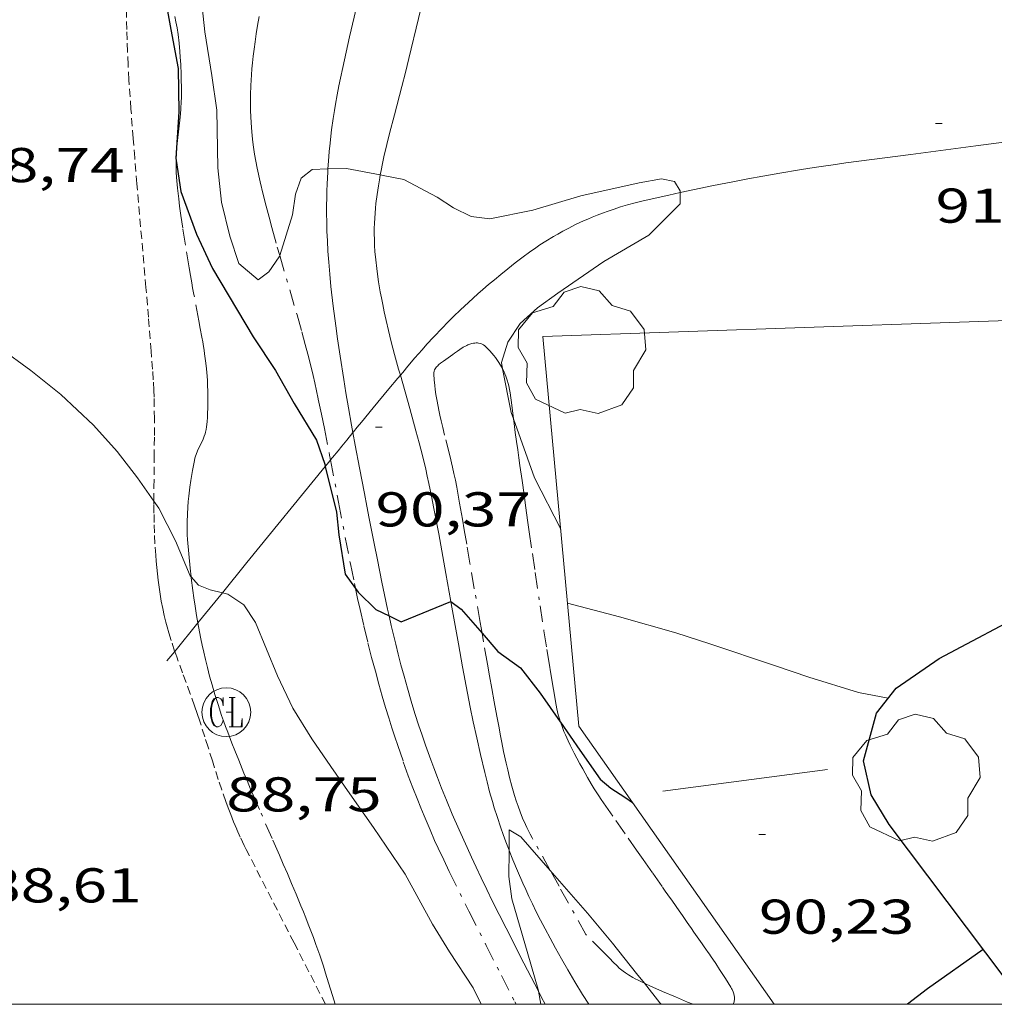
# Model space of a CAD drawing. Units: inches. Extents: x 453999 to 455004, y 4600499 to 4601002.
# Drawn here: x 454040 to 454070, y 4600500 to 4600530 of the extents above; entities that cross this region are included whole.
import ezdxf
from ezdxf.enums import TextEntityAlignment as Align

# ---------------------------------------------------------------- set-up
doc = ezdxf.new("R2010")
doc.units = ezdxf.units.IN
doc.header["$MEASUREMENT"] = 0
doc.linetypes.add('TRAZO_Y_PUNTO', pattern=[1, 0.5, -0.25, 0, -0.25])
doc.linetypes.add('TRAZOS2', pattern=[0.375, 0.25, -0.125])
for name, color, linetype, lineweight in [('ARBRE', 7, 'Continuous', 0), ('BARDISSA i BROLLA', 7, 'Continuous', 0), ('CAMI i PISTA FORESTAL', 7, 'Continuous', 0), ('CORBA DE NIVELL', 7, 'Continuous', 0), ('CORBA MESTRA', 7, 'Continuous', 0), ('COTA ALTIMETRICA', 7, 'Continuous', 0), ('DESGUAS I CUNETA DE OBRA', 7, 'Continuous', 0), ('MARC FULL', 7, 'Continuous', 0), ('MUR', 7, 'Continuous', 0), ('MUR CONTENCIO', 7, 'Continuous', 0), ('RAMBLA INUNDABLE', 7, 'Continuous', 0), ('REGISTRE CLAVEGUERAM', 7, 'Continuous', 0), ('REIXA DE DESGUAS', 7, 'Continuous', 0)]:
    doc.layers.add(name, color=color, linetype=linetype, lineweight=lineweight)
doc.styles.add('Style-Arial', font='ARIAL.TTF')

# ---------------------------------------------------------------- blocks, each defined once
blk = doc.blocks.new('ARBRE')
at = {"color": 0, "linetype": 'ByBlock', "lineweight": -2, "flags": 128}
blk.add_lwpolyline([(-0.507, -1.872), (-1.415, -1.448), (-1.697, -0.94), (-1.675, -0.342), (-1.951, 0.138), (-1.943, 0.686), (-1.511, 1.208), (-0.871, 1.406), (-0.543, 1.846), (-0.027, 2.012), (0.541, 1.882), (0.933, 1.428), (1.495, 1.262), (1.921, 0.694), (1.969, 0.068), (1.593, -0.562), (1.593, -1.098), (1.229, -1.618), (0.505, -1.886), (-0.049, -1.762), (-0.507, -1.872)], dxfattribs=at)
blk = doc.blocks.new('COTA')
at = {"color": 0, "linetype": 'ByBlock', "lineweight": -2}
blk.add_line((0, 0), (0.2, 0), dxfattribs=at)
blk = doc.blocks.new('RCLAVC')
at = {"color": 0, "linetype": 'ByBlock', "lineweight": -2, "flags": 128}
for points in [[(-0.158, 0.43), (-0.122, 0.26), (-0.122, 0.6), (-0.158, 0.43), (-0.228, 0.544), (-0.332, 0.6), (-0.402, 0.6), (-0.508, 0.544), (-0.578, 0.43), (-0.612, 0.316), (-0.648, 0.146), (-0.648, -0.146), (-0.612, -0.316), (-0.578, -0.43), (-0.508, -0.544), (-0.402, -0.6), (-0.332, -0.6), (-0.228, -0.544), (-0.158, -0.43), (-0.122, -0.316)], [(-0.402, 0.6), (-0.472, 0.544), (-0.542, 0.43), (-0.578, 0.316), (-0.612, 0.146), (-0.612, -0.146), (-0.578, -0.316), (-0.542, -0.43), (-0.472, -0.544), (-0.402, -0.6)], [(0.122, 0.6), (0.368, 0.6)], [(0.226, 0.6), (0.226, -0.6)], [(0.262, 0.6), (0.262, -0.6)], [(0.122, -0.6), (0.648, -0.6), (0.648, -0.26), (0.612, -0.6)]]:
    blk.add_lwpolyline(points, dxfattribs=at)
at = {"color": 0, "linetype": 'ByBlock', "lineweight": -2}
blk.add_circle((-0.001, -0.001), 1, dxfattribs=at)

msp = doc.modelspace()

# ---------------------------------------------------------------- linework, layer by layer
at = {"layer": 'BARDISSA i BROLLA', "color": 3, "linetype": 'TRAZO_Y_PUNTO', "lineweight": 0}
for points in [[(454045.013, 4600525.917, 90.112), (454045.015, 4600525.976, 90.118), (454045.021, 4600526.098, 90.13), (454045.038, 4600526.329, 90.152), (454045.058, 4600526.531, 90.171), (454045.097, 4600526.884, 90.202), (454045.126, 4600527.149, 90.223), (454045.146, 4600527.348, 90.236), (454045.158, 4600527.498, 90.245), (454045.17, 4600527.721, 90.256), (454045.174, 4600527.833, 90.261), (454045.175, 4600527.945, 90.264), (454045.174, 4600528.174, 90.269), (454045.171, 4600528.374, 90.271), (454045.167, 4600528.55, 90.272), (454045.155, 4600528.857, 90.272), (454045.141, 4600529.087, 90.271), (454045.129, 4600529.26, 90.269), (454045.104, 4600529.519, 90.266), (454045.073, 4600529.778, 90.264), (454045.041, 4600529.99, 90.262), (454045.007, 4600530.175, 90.261), (454044.973, 4600530.335, 90.259)], [(454047.566, 4600530.332, 91.728), (454047.516, 4600530.059, 91.703), (454047.472, 4600529.802, 91.682), (454047.435, 4600529.559, 91.664), (454047.404, 4600529.33, 91.648), (454047.378, 4600529.115, 91.635), (454047.357, 4600528.913, 91.622), (454047.339, 4600528.723, 91.612), (454047.325, 4600528.545, 91.602), (454047.314, 4600528.378, 91.592), (454047.306, 4600528.221, 91.584), (454047.296, 4600527.927, 91.568), (454047.294, 4600527.67, 91.554), (454047.297, 4600527.445, 91.541), (454047.304, 4600527.249, 91.529), (454047.312, 4600527.078, 91.518), (454047.322, 4600526.928, 91.509), (454047.346, 4600526.667, 91.49), (454047.368, 4600526.472, 91.475), (454047.387, 4600526.327, 91.464), (454047.421, 4600526.11, 91.445), (454047.461, 4600525.894, 91.424), (454047.505, 4600525.679, 91.402), (454047.595, 4600525.262, 91.358), (454047.687, 4600524.873, 91.316), (454047.777, 4600524.51, 91.274), (454047.866, 4600524.17, 91.235), (454047.952, 4600523.851, 91.197), (454048.119, 4600523.256, 91.125), (454048.195, 4600522.997, 91.093)], [(454045.093, 4600524.735, 90.002), (454045.055, 4600525.066, 90.034), (454045.024, 4600525.398, 90.064), (454045.014, 4600525.556, 90.078), (454045.01, 4600525.705, 90.092), (454045.011, 4600525.845, 90.105), (454045.013, 4600525.917, 90.112)], [(454045.474, 4600513.126, 89.092), (454045.444, 4600513.391, 89.108), (454045.401, 4600513.83, 89.134), (454045.365, 4600514.269, 89.16), (454045.356, 4600514.42, 89.169), (454045.35, 4600514.562, 89.177), (454045.348, 4600514.696, 89.185), (454045.349, 4600514.821, 89.193), (454045.357, 4600515.057, 89.207), (454045.369, 4600515.264, 89.219), (454045.384, 4600515.444, 89.229), (454045.401, 4600515.603, 89.239), (454045.435, 4600515.879, 89.255), (454045.466, 4600516.086, 89.267), (454045.518, 4600516.395, 89.286), (454045.576, 4600516.702, 89.304), (454045.591, 4600516.769, 89.308), (454045.61, 4600516.831, 89.312), (454045.629, 4600516.888, 89.315), (454045.671, 4600516.994, 89.322), (454045.839, 4600517.359, 89.345), (454045.876, 4600517.45, 89.351), (454045.901, 4600517.52, 89.355), (454045.916, 4600517.573, 89.358), (454045.935, 4600517.653, 89.363), (454045.947, 4600517.734, 89.368), (454045.961, 4600517.887, 89.379), (454045.971, 4600518.031, 89.394), (454045.979, 4600518.167, 89.41), (454045.984, 4600518.293, 89.427), (454045.987, 4600518.412, 89.445), (454045.989, 4600518.636, 89.482), (454045.986, 4600518.831, 89.517), (454045.98, 4600519.002, 89.548), (454045.973, 4600519.152, 89.576), (454045.953, 4600519.414, 89.623), (454045.934, 4600519.61, 89.655), (454045.917, 4600519.757, 89.678), (454045.887, 4600519.977, 89.706), (454045.871, 4600520.087, 89.718), (454045.853, 4600520.197, 89.728), (454045.827, 4600520.348, 89.739), (454045.802, 4600520.49, 89.746), (454045.754, 4600520.755, 89.754), (454045.711, 4600520.987, 89.758), (454045.557, 4600521.8, 89.758), (454045.519, 4600522.003, 89.761), (454045.491, 4600522.156, 89.765), (454045.451, 4600522.384, 89.775), (454045.412, 4600522.613, 89.792), (454045.298, 4600523.308, 89.857), (454045.217, 4600523.83, 89.91), (454045.16, 4600524.221, 89.95), (454045.12, 4600524.515, 89.98), (454045.093, 4600524.735, 90.002)], [(454048.195, 4600522.997, 91.093), (454048.725, 4600521.176, 90.871), (454048.872, 4600520.655, 90.809), (454048.978, 4600520.264, 90.765), (454049.055, 4600519.97, 90.732), (454049.166, 4600519.528, 90.685), (454049.219, 4600519.306, 90.662), (454049.27, 4600519.084, 90.64), (454049.379, 4600518.588, 90.592), (454049.477, 4600518.123, 90.546), (454049.566, 4600517.685, 90.504), (454049.727, 4600516.863, 90.426), (454049.755, 4600516.716, 90.412)], [(454054.406, 4600511.395, 89.975), (454054.349, 4600511.724, 90.019), (454054.17, 4600512.764, 90.162), (454054.036, 4600513.544, 90.267), (454053.936, 4600514.129, 90.341), (454053.86, 4600514.568, 90.393), (454053.803, 4600514.897, 90.429), (454053.717, 4600515.391, 90.478), (454053.629, 4600515.885, 90.52), (454053.588, 4600516.101, 90.536), (454053.545, 4600516.304, 90.552), (454053.502, 4600516.494, 90.565), (454053.416, 4600516.851, 90.59), (454053.258, 4600517.475, 90.629), (454053.2, 4600517.709, 90.642), (454053.151, 4600517.914, 90.652), (454053.111, 4600518.093, 90.661), (454053.077, 4600518.25, 90.668), (454053.024, 4600518.524, 90.678), (454052.99, 4600518.73, 90.684), (454052.968, 4600518.884, 90.688), (454052.954, 4600519, 90.691), (454052.936, 4600519.173, 90.694), (454052.924, 4600519.347, 90.696), (454052.924, 4600519.372, 90.696), (454052.925, 4600519.396, 90.696), (454052.934, 4600519.44, 90.697), (454052.949, 4600519.48, 90.697), (454052.967, 4600519.515, 90.697), (454052.988, 4600519.547, 90.698), (454053.011, 4600519.576, 90.698), (454053.035, 4600519.602, 90.698), (454053.085, 4600519.649, 90.698), (454053.133, 4600519.689, 90.698), (454053.226, 4600519.755, 90.698), (454053.371, 4600519.852, 90.697), (454053.441, 4600519.901, 90.697), (454053.507, 4600519.951, 90.696), (454053.56, 4600519.993, 90.695), (454053.653, 4600520.062, 90.693), (454053.724, 4600520.11, 90.691), (454053.832, 4600520.176, 90.689), (454053.942, 4600520.236, 90.688), (454053.973, 4600520.251, 90.688), (454054.035, 4600520.275, 90.688), (454054.092, 4600520.292, 90.688), (454054.144, 4600520.303, 90.688), (454054.19, 4600520.308, 90.688), (454054.231, 4600520.31, 90.688), (454054.266, 4600520.309, 90.688), (454054.297, 4600520.306, 90.688), (454054.349, 4600520.296, 90.688), (454054.387, 4600520.283, 90.688), (454054.415, 4600520.271, 90.688), (454054.454, 4600520.249, 90.688), (454054.491, 4600520.22, 90.688), (454054.574, 4600520.143, 90.688), (454054.647, 4600520.068, 90.688), (454054.712, 4600519.997, 90.688), (454054.769, 4600519.929, 90.688), (454054.82, 4600519.863, 90.688), (454054.866, 4600519.801, 90.688), (454054.906, 4600519.742, 90.688), (454054.976, 4600519.63, 90.688), (454055.031, 4600519.529, 90.688), (454055.04, 4600519.51, 90.688)], [(454055.04, 4600519.51, 90.688), (454055.075, 4600519.439, 90.688), (454055.11, 4600519.359, 90.688), (454055.138, 4600519.288, 90.688), (454055.181, 4600519.163, 90.688), (454055.209, 4600519.067, 90.688), (454055.227, 4600518.994, 90.688), (454055.251, 4600518.884, 90.688), (454055.269, 4600518.773, 90.688), (454055.32, 4600518.399, 90.688), (454055.373, 4600517.982, 90.688)], [(454055.373, 4600517.982, 90.688), (454055.391, 4600517.839, 90.688)], [(454055.391, 4600517.839, 90.688), (454055.428, 4600517.559, 90.688), (454055.466, 4600517.279, 90.688), (454055.502, 4600517.026, 90.687), (454055.537, 4600516.78, 90.683), (454055.571, 4600516.542, 90.677), (454055.636, 4600516.082, 90.66), (454055.697, 4600515.65, 90.638), (454055.754, 4600515.245, 90.612), (454055.807, 4600514.865, 90.585), (454055.858, 4600514.509, 90.556), (454055.953, 4600513.843, 90.497), (454056.037, 4600513.259, 90.441), (454056.188, 4600512.239, 90.338), (454056.305, 4600511.474, 90.263), (454056.395, 4600510.901, 90.21), (454056.464, 4600510.472, 90.174), (454056.517, 4600510.15, 90.148), (454056.598, 4600509.667, 90.115), (454056.681, 4600509.184, 90.088), (454056.702, 4600509.077, 90.084), (454056.724, 4600508.978, 90.082), (454056.748, 4600508.885, 90.081), (454056.773, 4600508.799, 90.081), (454056.816, 4600508.664, 90.083)], [(454049.755, 4600516.716, 90.412), (454050, 4600515.42, 90.291)], [(454050, 4600515.42, 90.291), (454050.205, 4600514.337, 90.192), (454050.364, 4600513.526, 90.118), (454050.489, 4600512.918, 90.064), (454050.521, 4600512.771, 90.051)], [(454045.681, 4600511.712, 89.007), (454045.641, 4600511.939, 89.021), (454045.594, 4600512.23, 89.038), (454045.557, 4600512.485, 89.053), (454045.526, 4600512.708, 89.067), (454045.477, 4600513.098, 89.09), (454045.474, 4600513.126, 89.092)], [(454050.521, 4600512.771, 90.051), (454050.586, 4600512.464, 90.024), (454050.661, 4600512.123, 89.993), (454050.778, 4600511.613, 89.949), (454050.902, 4600511.105, 89.904), (454051.017, 4600510.653, 89.864), (454051.13, 4600510.23, 89.827), (454051.238, 4600509.835, 89.791), (454051.344, 4600509.465, 89.758), (454051.446, 4600509.119, 89.727), (454051.545, 4600508.795, 89.698), (454051.64, 4600508.492, 89.672), (454051.731, 4600508.21, 89.647), (454051.819, 4600507.945, 89.624), (454051.989, 4600507.451, 89.581), (454052.143, 4600507.02, 89.545), (454052.284, 4600506.645, 89.514), (454052.41, 4600506.319, 89.488), (454052.524, 4600506.034, 89.467), (454052.626, 4600505.786, 89.448), (454052.809, 4600505.354, 89.417), (454052.951, 4600505.032, 89.395), (454053.06, 4600504.791, 89.379), (454053.229, 4600504.432, 89.357), (454053.402, 4600504.075, 89.336), (454054.005, 4600502.863, 89.271), (454054.535, 4600501.806, 89.216), (454055.001, 4600500.883, 89.17), (454055.411, 4600500.076, 89.131), (454055.45, 4600500, 89.127)], [(454049.893, 4600500, 88.543), (454049.814, 4600500.268, 88.581), (454049.696, 4600500.662, 88.636), (454049.604, 4600500.956, 88.676), (454049.533, 4600501.176, 88.706), (454049.423, 4600501.505, 88.749), (454049.307, 4600501.833, 88.792), (454049.227, 4600502.049, 88.818), (454049.148, 4600502.258, 88.839), (454049.07, 4600502.46, 88.857), (454048.994, 4600502.656, 88.87), (454048.919, 4600502.844, 88.881), (454048.845, 4600503.027, 88.889), (454048.699, 4600503.38, 88.9), (454048.56, 4600503.71, 88.903), (454048.428, 4600504.019, 88.901), (454048.303, 4600504.308, 88.897), (454048.185, 4600504.58, 88.889), (454047.962, 4600505.088, 88.871), (454047.572, 4600505.98, 88.833), (454047.427, 4600506.315, 88.82), (454047.3, 4600506.61, 88.809), (454047.191, 4600506.868, 88.801), (454047.096, 4600507.095, 88.796), (454046.933, 4600507.493, 88.792), (454046.813, 4600507.794, 88.793), (454046.725, 4600508.02, 88.796), (454046.595, 4600508.361, 88.806), (454046.532, 4600508.532, 88.814), (454046.469, 4600508.704, 88.824), (454046.409, 4600508.874, 88.834), (454046.298, 4600509.203, 88.855), (454046.201, 4600509.514, 88.874), (454046.115, 4600509.807, 88.892), (454046.039, 4600510.082, 88.909), (454045.972, 4600510.34, 88.924), (454045.913, 4600510.584, 88.939), (454045.86, 4600510.812, 88.953), (454045.814, 4600511.027, 88.966), (454045.772, 4600511.228, 88.978), (454045.699, 4600511.607, 89.001), (454045.681, 4600511.712, 89.007)], [(454056.503, 4600504.112, 89.412), (454055.946, 4600505.114, 89.544), (454055.889, 4600505.22, 89.557), (454055.835, 4600505.324, 89.569), (454055.785, 4600505.426, 89.578), (454055.739, 4600505.526, 89.587), (454055.654, 4600505.721, 89.601), (454055.579, 4600505.907, 89.611), (454055.514, 4600506.083, 89.618), (454055.457, 4600506.25, 89.623), (454055.406, 4600506.408, 89.627), (454055.361, 4600506.558, 89.629), (454055.321, 4600506.698, 89.631), (454055.251, 4600506.964, 89.633), (454055.194, 4600507.198, 89.635), (454055.147, 4600507.404, 89.636), (454055.07, 4600507.766, 89.641), (454055.017, 4600508.038, 89.646), (454054.978, 4600508.242, 89.653), (454054.921, 4600508.546, 89.667), (454054.864, 4600508.849, 89.688), (454054.782, 4600509.289, 89.727), (454054.706, 4600509.701, 89.768), (454054.636, 4600510.087, 89.811), (454054.572, 4600510.45, 89.854), (454054.452, 4600511.129, 89.94), (454054.406, 4600511.395, 89.975)], [(454056.816, 4600508.664, 90.083), (454056.824, 4600508.639, 90.083), (454056.875, 4600508.5, 90.086), (454056.922, 4600508.38, 90.089), (454056.966, 4600508.275, 90.092), (454057.048, 4600508.093, 90.094), (454057.113, 4600507.959, 90.094), (454057.163, 4600507.858, 90.092), (454057.24, 4600507.709, 90.085), (454057.319, 4600507.561, 90.072), (454057.415, 4600507.384, 90.051), (454057.499, 4600507.23, 90.03), (454057.648, 4600506.963, 89.991), (454057.763, 4600506.766, 89.959), (454057.852, 4600506.619, 89.936), (454057.99, 4600506.402, 89.902), (454058.061, 4600506.294, 89.887), (454058.134, 4600506.188, 89.872), (454058.512, 4600505.647, 89.802), (454058.891, 4600505.106, 89.736), (454059.155, 4600504.729, 89.696), (454059.352, 4600504.447, 89.669), (454059.649, 4600504.023, 89.634), (454059.946, 4600503.599, 89.6), (454060.035, 4600503.471, 89.593), (454060.114, 4600503.36, 89.59), (454060.251, 4600503.164, 89.59), (454060.456, 4600502.87, 89.593), (454060.559, 4600502.724, 89.591), (454060.662, 4600502.577, 89.584), (454060.71, 4600502.508, 89.577), (454060.755, 4600502.444, 89.568), (454060.839, 4600502.324, 89.544), (454060.913, 4600502.219, 89.518), (454061.168, 4600501.854, 89.415), (454061.232, 4600501.763, 89.393), (454061.28, 4600501.695, 89.378), (454061.352, 4600501.592, 89.361), (454061.388, 4600501.541, 89.356), (454061.424, 4600501.489, 89.352), (454061.585, 4600501.252, 89.341), (454061.703, 4600501.071, 89.334), (454061.879, 4600500.797, 89.326), (454062.052, 4600500.522, 89.32), (454062.072, 4600500.488, 89.319), (454062.09, 4600500.454, 89.319), (454062.119, 4600500.387, 89.318), (454062.139, 4600500.324, 89.317), (454062.151, 4600500.268, 89.317), (454062.158, 4600500.218, 89.316), (454062.16, 4600500.175, 89.316), (454062.158, 4600500.137, 89.315), (454062.155, 4600500.105, 89.315), (454062.149, 4600500.077, 89.315), (454062.134, 4600500.029, 89.314), (454062.121, 4600500, 89.314)], [(454057.598, 4600502.141, 89.152), (454056.772, 4600503.628, 89.348), (454056.503, 4600504.112, 89.412)], [(454059.393, 4600500.646, 89.306), (454059.305, 4600500.688, 89.307), (454059.202, 4600500.738, 89.309), (454059.114, 4600500.784, 89.311), (454059.038, 4600500.825, 89.312), (454058.908, 4600500.903, 89.313), (454058.813, 4600500.965, 89.314), (454058.745, 4600501.014, 89.313), (454058.695, 4600501.053, 89.311), (454058.623, 4600501.114, 89.308), (454058.555, 4600501.179, 89.304), (454058.435, 4600501.299, 89.292), (454058.331, 4600501.404, 89.279), (454058.148, 4600501.589, 89.25), (454057.598, 4600502.141, 89.152)], [(454059.95, 4600500.397, 89.304), (454059.556, 4600500.572, 89.304), (454059.422, 4600500.633, 89.305), (454059.393, 4600500.646, 89.306)], [(454060.886, 4600500, 89.299), (454060.72, 4600500.068, 89.301), (454060.532, 4600500.146, 89.303), (454060.345, 4600500.226, 89.304), (454059.95, 4600500.397, 89.304)]]:
    msp.add_polyline3d(points, dxfattribs=at)
at = {"layer": 'CAMI i PISTA FORESTAL', "color": 7, "linetype": 'Continuous', "lineweight": 0}
for points in [[(454050.338, 4600529.709, 91.346), (454050.476, 4600530.319, 91.399), (454050.724, 4600531.385, 91.491), (454050.914, 4600532.183, 91.56), (454051.203, 4600533.379, 91.664), (454051.495, 4600534.574, 91.768), (454051.601, 4600534.998, 91.806), (454051.703, 4600535.396, 91.841), (454051.901, 4600536.139, 91.909), (454052.105, 4600536.878, 91.979)], [(454051.282, 4600525.473, 91.025), (454051.307, 4600525.607, 91.035), (454051.351, 4600525.823, 91.051), (454051.394, 4600526.026, 91.065), (454051.482, 4600526.406, 91.093), (454051.564, 4600526.738, 91.117), (454051.714, 4600527.318, 91.159), (454051.945, 4600528.186, 91.225), (454052.057, 4600528.618, 91.26), (454052.163, 4600529.048, 91.296), (454052.456, 4600530.277, 91.406), (454052.713, 4600531.35, 91.507), (454053.163, 4600533.226, 91.69), (454053.84, 4600536.037, 91.966), (454053.927, 4600536.397, 92)], [(454049.673, 4600525.654, 90.995), (454049.689, 4600525.897, 91.016), (454049.713, 4600526.188, 91.041), (454049.738, 4600526.443, 91.063), (454049.762, 4600526.665, 91.082), (454049.786, 4600526.859, 91.099), (454049.833, 4600527.198, 91.129), (454049.872, 4600527.452, 91.15), (454049.904, 4600527.641, 91.167), (454049.955, 4600527.925, 91.191), (454050.012, 4600528.208, 91.216), (454050.183, 4600529.009, 91.285), (454050.338, 4600529.709, 91.346)], [(454050.442, 4600517.557, 90.233), (454050.401, 4600517.781, 90.255), (454050.307, 4600518.313, 90.309), (454050.228, 4600518.778, 90.357), (454050.162, 4600519.186, 90.399), (454050.051, 4600519.9, 90.473), (454049.972, 4600520.435, 90.527), (454049.917, 4600520.837, 90.567), (454049.839, 4600521.44, 90.625), (454049.768, 4600522.044, 90.68), (454049.729, 4600522.426, 90.714), (454049.698, 4600522.786, 90.745), (454049.674, 4600523.125, 90.775), (454049.657, 4600523.443, 90.803), (454049.645, 4600523.741, 90.829), (454049.638, 4600524.021, 90.853), (454049.634, 4600524.285, 90.876), (454049.634, 4600524.531, 90.898), (454049.637, 4600524.763, 90.918), (454049.642, 4600524.98, 90.937), (454049.648, 4600525.183, 90.954), (454049.667, 4600525.564, 90.987), (454049.673, 4600525.654, 90.995)], [(454051.846, 4600519.502, 90.441), (454051.723, 4600519.953, 90.493), (454051.62, 4600520.348, 90.538), (454051.534, 4600520.694, 90.578), (454051.463, 4600520.997, 90.612), (454051.404, 4600521.262, 90.641), (454051.356, 4600521.494, 90.666), (454051.316, 4600521.697, 90.688), (454051.283, 4600521.875, 90.707), (454051.231, 4600522.186, 90.739), (454051.197, 4600522.42, 90.763), (454051.173, 4600522.595, 90.781), (454051.143, 4600522.859, 90.807), (454051.119, 4600523.122, 90.832), (454051.107, 4600523.306, 90.849), (454051.1, 4600523.484, 90.865), (454051.097, 4600523.657, 90.881), (454051.099, 4600523.825, 90.895), (454051.104, 4600523.988, 90.909), (454051.112, 4600524.146, 90.922), (454051.122, 4600524.299, 90.935), (454051.135, 4600524.447, 90.947), (454051.149, 4600524.591, 90.958), (454051.184, 4600524.87, 90.98), (454051.222, 4600525.132, 91), (454051.264, 4600525.377, 91.018), (454051.282, 4600525.473, 91.025)], [(454051.898, 4600519.318, 90.42), (454051.846, 4600519.502, 90.441)], [(454053.453, 4600512.366, 89.687), (454053.3, 4600513.232, 89.771), (454053.176, 4600513.925, 89.839), (454053.08, 4600514.444, 89.891), (454052.931, 4600515.221, 89.969), (454052.854, 4600515.608, 90.008), (454052.774, 4600515.995, 90.048), (454052.726, 4600516.218, 90.071), (454052.677, 4600516.434, 90.094), (454052.576, 4600516.852, 90.139), (454052.475, 4600517.243, 90.182), (454052.377, 4600517.61, 90.223), (454052.185, 4600518.298, 90.302), (454051.898, 4600519.318, 90.42)], [(454051.556, 4600511.925, 89.816), (454051.508, 4600512.138, 89.827), (454051.412, 4600512.579, 89.851), (454051.331, 4600512.966, 89.872), (454051.193, 4600513.645, 89.911), (454051.092, 4600514.154, 89.943), (454050.943, 4600514.919, 89.995), (454050.869, 4600515.302, 90.024), (454050.794, 4600515.685, 90.056), (454050.641, 4600516.479, 90.127), (454050.511, 4600517.173, 90.194), (454050.442, 4600517.557, 90.233)], [(454055.238, 4600504.723, 89.009), (454055.235, 4600504.73, 89.009), (454055.137, 4600504.988, 89.03), (454055.054, 4600505.215, 89.048), (454054.984, 4600505.415, 89.064), (454054.867, 4600505.765, 89.094), (454054.784, 4600506.03, 89.116), (454054.724, 4600506.229, 89.133), (454054.639, 4600506.53, 89.158), (454054.56, 4600506.832, 89.184), (454054.49, 4600507.116, 89.208), (454054.359, 4600507.667, 89.256), (454054.243, 4600508.186, 89.302), (454054.139, 4600508.673, 89.345), (454054.046, 4600509.13, 89.386), (454053.961, 4600509.559, 89.425), (454053.809, 4600510.365, 89.499), (454053.681, 4600511.07, 89.564), (454053.463, 4600512.306, 89.681), (454053.453, 4600512.366, 89.687)], [(454056.138, 4600500.4, 88.907), (454055.689, 4600501.268, 88.968), (454055.144, 4600502.334, 89.048), (454054.931, 4600502.757, 89.081), (454054.733, 4600503.155, 89.114), (454054.55, 4600503.529, 89.146), (454054.381, 4600503.88, 89.177), (454054.225, 4600504.21, 89.206), (454054.08, 4600504.52, 89.235), (454053.947, 4600504.812, 89.261), (454053.702, 4600505.361, 89.312), (454053.493, 4600505.844, 89.357), (454053.316, 4600506.269, 89.396), (454053.165, 4600506.642, 89.431), (454053.036, 4600506.97, 89.46), (454052.926, 4600507.259, 89.486), (454052.831, 4600507.512, 89.509), (454052.671, 4600507.958, 89.547), (454052.555, 4600508.294, 89.575), (454052.47, 4600508.547, 89.596), (454052.347, 4600508.929, 89.627), (454052.229, 4600509.313, 89.656), (454052.114, 4600509.707, 89.684), (454052.011, 4600510.078, 89.709), (454051.918, 4600510.425, 89.731), (454051.834, 4600510.752, 89.751), (454051.758, 4600511.058, 89.768), (454051.621, 4600511.633, 89.8), (454051.556, 4600511.925, 89.816)], [(454057.686, 4600500, 88.689), (454057.496, 4600500.304, 88.704), (454057.261, 4600500.69, 88.725), (454057.045, 4600501.055, 88.746), (454056.846, 4600501.399, 88.767), (454056.664, 4600501.723, 88.788), (454056.496, 4600502.029, 88.808), (454056.343, 4600502.317, 88.827), (454056.202, 4600502.588, 88.846), (454056.073, 4600502.844, 88.864), (454055.955, 4600503.084, 88.882), (454055.847, 4600503.311, 88.899), (454055.747, 4600503.524, 88.915), (454055.656, 4600503.725, 88.93), (454055.491, 4600504.103, 88.959), (454055.352, 4600504.437, 88.985), (454055.238, 4600504.723, 89.009)], [(454056.346, 4600500, 88.879), (454056.238, 4600500.206, 88.893), (454056.138, 4600500.4, 88.907)]]:
    msp.add_polyline3d(points, dxfattribs=at)
at = {"layer": 'CORBA DE NIVELL', "color": 30, "linetype": 'Continuous', "lineweight": 0}
for points, elevation in [([(454048.195, 4600522.997), (454048.18, 4600522.95), (454047.858, 4600522.49), (454047.528, 4600522.249), (454046.933, 4600522.751), (454046.657, 4600523.592), (454046.409, 4600524.63), (454046.291, 4600525.69), (454046.257, 4600527.454), (454046.113, 4600528.525), (454045.889, 4600529.862), (454045.767, 4600531.027), (454045.647, 4600532.984), (454045.528, 4600534.814), (454045.367, 4600535.825), (454045.134, 4600536.883), (454044.873, 4600537.94), (454044.612, 4600539.066), (454044.388, 4600540.208), (454044.162, 4600541.368), (454043.937, 4600542.441), (454043.523, 4600544.163), (454043.326, 4600545.588), (454043.258, 4600546.085)], 91), ([(454049.673, 4600525.654), (454049.189, 4600525.639), (454048.849, 4600525.371), (454048.682, 4600524.884), (454048.581, 4600524.247), (454048.195, 4600522.997)], 91), ([(454051.282, 4600525.473), (454050.24, 4600525.672), (454049.673, 4600525.654)], 91), ([(454060.491, 4600524.925), (454060.491, 4600524.978), (454060.318, 4600525.267), (454059.919, 4600525.349), (454059.236, 4600525.223), (454057.443, 4600524.826), (454055.964, 4600524.386), (454054.648, 4600524.119), (454054.075, 4600524.197), (454053.53, 4600524.46), (454053.025, 4600524.79), (454052.001, 4600525.332), (454051.424, 4600525.446), (454051.282, 4600525.473)], 91), ([(454055.04, 4600519.51), (454055.001, 4600519.708), (454055.204, 4600520.339), (454055.58, 4600520.904), (454056.113, 4600521.385), (454056.733, 4600521.838), (454058.144, 4600522.807), (454059.528, 4600523.62), (454060.49, 4600524.577), (454060.491, 4600524.925)], 91), ([(454034.6, 4600521.951), (454036.079, 4600521.655), (454037.263, 4600521.331), (454038.598, 4600520.791), (454039.589, 4600520.157), (454040.552, 4600519.464), (454041.472, 4600518.722), (454042.479, 4600517.786), (454043.199, 4600516.981), (454043.83, 4600516.164), (454044.329, 4600515.451)], 89), ([(454055.373, 4600517.982), (454055.305, 4600518.173), (454055.04, 4600519.51)], 91), ([(454056.822, 4600514.589), (454056.019, 4600516.163), (454055.373, 4600517.982)], 91), ([(454044.329, 4600515.451), (454044.477, 4600515.24), (454044.995, 4600514.235), (454045.448, 4600513.156), (454045.474, 4600513.126)], 89), ([(454045.474, 4600513.126), (454045.697, 4600512.871), (454046.057, 4600512.732), (454046.432, 4600512.635)], 89), ([(454046.432, 4600512.635), (454046.595, 4600512.592), (454047.089, 4600512.263), (454047.447, 4600511.723), (454048.13, 4600510.092), (454048.593, 4600509.097), (454049.178, 4600508.15), (454049.763, 4600507.3), (454050.351, 4600506.461), (454051.071, 4600505.432), (454052.041, 4600503.992), (454052.886, 4600502.464), (454053.407, 4600501.608), (454054.131, 4600500.504), (454054.38, 4600500)], 89), ([(454055.238, 4600504.723), (454055.245, 4600505.357), (454055.6, 4600505.143), (454056.503, 4600504.112)], 89), ([(454056.138, 4600500.4), (454056.127, 4600500.456), (454055.814, 4600501.546), (454055.325, 4600503.234), (454055.229, 4600503.929), (454055.238, 4600504.723)], 89), ([(454056.503, 4600504.112), (454057.65, 4600502.802), (454058.416, 4600501.874), (454059.155, 4600500.945), (454059.393, 4600500.646)], 89), ([(454059.393, 4600500.646), (454059.87, 4600500.049), (454059.912, 4600500)], 89), ([(454056.213, 4600500), (454056.138, 4600500.4)], 89)]:
    msp.add_lwpolyline(points, dxfattribs=dict(at, elevation=elevation))
at = {"layer": 'CORBA DE NIVELL', "color": 30, "linetype": 'Continuous', "lineweight": 0, "elevation": 91, "flags": 128}
msp.add_lwpolyline([(454057.032, 4600512.32), (454058.633, 4600511.899), (454060.362, 4600511.41), (454061.404, 4600511.066), (454063.417, 4600510.395), (454064.442, 4600510.048), (454065.966, 4600509.572), (454066.882, 4600509.397)], dxfattribs=at)
at = {"layer": 'CORBA MESTRA', "color": 30, "linetype": 'Continuous', "lineweight": 30, "elevation": 90}
for points in [[(454044.553, 4600531.817), (454044.631, 4600531.129), (454044.851, 4600529.936), (454045.076, 4600528.736), (454045.095, 4600527.412), (454045.004, 4600525.98), (454045.013, 4600525.917)], [(454045.013, 4600525.917), (454045.152, 4600524.96), (454045.639, 4600523.651), (454046.124, 4600522.595), (454047.375, 4600520.501), (454048.065, 4600519.461), (454048.634, 4600518.453), (454049.319, 4600517.321), (454049.575, 4600516.592), (454049.593, 4600516.518)], [(454049.593, 4600516.518), (454049.94, 4600515.109), (454050.007, 4600514.414), (454050.208, 4600513.207), (454050.521, 4600512.771)], [(454050.521, 4600512.771), (454050.604, 4600512.654), (454051.142, 4600512.123), (454051.556, 4600511.925)], [(454051.556, 4600511.925), (454051.921, 4600511.75), (454053.452, 4600512.366), (454053.453, 4600512.366)], [(454053.453, 4600512.366), (454053.77, 4600512.139), (454054.406, 4600511.395)], [(454054.406, 4600511.395), (454054.889, 4600510.83), (454055.589, 4600510.334), (454056.192, 4600509.555), (454056.807, 4600508.677), (454056.816, 4600508.664)], [(454056.816, 4600508.664), (454057.406, 4600507.807), (454058.03, 4600506.916), (454058.361, 4600506.64), (454058.789, 4600506.363), (454059.026, 4600506.195)], [(454069.801, 4600501.68), (454068.085, 4600500.479), (454067.474, 4600500)]]:
    msp.add_lwpolyline(points, dxfattribs=at)
at = {"layer": 'CORBA MESTRA', "color": 30, "linetype": 'Continuous', "lineweight": 30, "elevation": 90, "flags": 128}
msp.add_lwpolyline([(454059.026, 4600506.195), (454059.026, 4600506.195)], dxfattribs=at)
at = {"layer": 'DESGUAS I CUNETA DE OBRA', "color": 1, "linetype": 'Continuous', "lineweight": 20}
for points in [[(454082.91, 4600528.108, 91.715), (454080.605, 4600527.806, 91.668), (454073.695, 4600526.901, 91.528), (454072.681, 4600526.768, 91.506), (454070.906, 4600526.535, 91.463), (454069.575, 4600526.361, 91.428), (454067.578, 4600526.099, 91.368), (454065.582, 4600525.837, 91.304), (454065.189, 4600525.784, 91.29), (454064.822, 4600525.731, 91.276), (454064.478, 4600525.679, 91.261), (454064.156, 4600525.628, 91.246), (454063.553, 4600525.528, 91.216), (454063.027, 4600525.435, 91.187), (454062.567, 4600525.349, 91.16), (454062.165, 4600525.272, 91.135), (454061.462, 4600525.131, 91.088), (454060.936, 4600525.021, 91.05), (454060.491, 4600524.925, 91.017)], [(454060.491, 4600524.925, 91.017), (454060.146, 4600524.85, 90.991), (454059.357, 4600524.672, 90.928), (454059.109, 4600524.612, 90.907), (454058.878, 4600524.55, 90.886), (454058.663, 4600524.486, 90.867), (454058.464, 4600524.423, 90.847), (454058.278, 4600524.359, 90.829), (454058.105, 4600524.296, 90.811), (454057.944, 4600524.234, 90.795), (454057.794, 4600524.173, 90.779), (454057.654, 4600524.114, 90.764), (454057.524, 4600524.056, 90.75), (454057.282, 4600523.943, 90.724), (454057.073, 4600523.838, 90.701), (454056.892, 4600523.742, 90.681), (454056.734, 4600523.654, 90.664), (454056.598, 4600523.575, 90.649), (454056.361, 4600523.431, 90.623), (454056.186, 4600523.318, 90.605), (454056.056, 4600523.231, 90.591), (454055.863, 4600523.096, 90.571), (454055.672, 4600522.956, 90.552), (454055.423, 4600522.766, 90.528), (454055.194, 4600522.586, 90.505), (454054.982, 4600522.415, 90.484), (454054.786, 4600522.253, 90.465), (454054.604, 4600522.1, 90.447), (454054.436, 4600521.955, 90.43), (454054.28, 4600521.818, 90.415), (454053.993, 4600521.557, 90.386), (454053.745, 4600521.325, 90.361), (454053.533, 4600521.119, 90.34), (454053.349, 4600520.937, 90.321), (454053.19, 4600520.775, 90.305), (454052.917, 4600520.488, 90.277), (454052.715, 4600520.269, 90.255), (454052.565, 4600520.103, 90.24), (454052.344, 4600519.85, 90.216), (454052.126, 4600519.593, 90.192), (454051.97, 4600519.405, 90.177), (454051.898, 4600519.318, 90.172)], [(454051.898, 4600519.318, 90.172), (454051.823, 4600519.229, 90.166), (454051.548, 4600518.898, 90.153), (454051.068, 4600518.318, 90.141), (454050.709, 4600517.882, 90.13), (454050.575, 4600517.719, 90.123), (454050.458, 4600517.577, 90.115), (454050.442, 4600517.557, 90.114)], [(454050.442, 4600517.557, 90.114), (454050.254, 4600517.328, 90.096), (454050.101, 4600517.141, 90.077), (454049.987, 4600517.001, 90.059), (454049.816, 4600516.792, 90.026), (454049.755, 4600516.716, 90.012)], [(454049.755, 4600516.716, 90.012), (454049.731, 4600516.687, 90.006), (454049.646, 4600516.583, 89.984), (454049.593, 4600516.518, 89.97)], [(454049.593, 4600516.518, 89.97), (454047.188, 4600513.564, 89.316), (454046.432, 4600512.635, 89.111)], [(454046.432, 4600512.635, 89.111), (454045.681, 4600511.712, 88.906)], [(454045.681, 4600511.712, 88.906), (454044.97, 4600510.839, 88.713)], [(454044.97, 4600510.839, 88.713), (454044.73, 4600510.544, 88.648)]]:
    msp.add_polyline3d(points, dxfattribs=at)
at = {"layer": 'MARC FULL', "color": 0, "linetype": 'Continuous'}
msp.add_lwpolyline([(455000, 4600500), (454000, 4600500)], dxfattribs=at)
at = {"layer": 'MUR', "color": 1, "linetype": 'Continuous', "lineweight": 20}
for points in [[(454059.026, 4600506.195, 91.193), (454057.381, 4600508.538, 91.352), (454056.276, 4600520.507, 92.168), (454077.108, 4600521.229, 92.656), (454078.29, 4600521.241, 92.702)], [(454063.375, 4600500, 90.772), (454059.026, 4600506.195, 91.193)]]:
    msp.add_polyline3d(points, dxfattribs=at)
at = {"layer": 'MUR CONTENCIO', "color": 1, "linetype": 'Continuous', "lineweight": 30}
msp.add_polyline3d([(454071.068, 4600500, 89.559), (454066.908, 4600505.52, 90.416), (454066.362, 4600506.43, 90.536), (454066.121, 4600507.481, 90.656), (454066.526, 4600508.938, 90.8), (454067.126, 4600509.71, 90.968), (454068.442, 4600510.622, 91.232), (454071.343, 4600512.157, 91.928), (454073.301, 4600512.994, 92.367)], dxfattribs=at)
at = {"layer": 'RAMBLA INUNDABLE', "color": 5, "linetype": 'TRAZOS2', "lineweight": 0}
for points in [[(454044.329, 4600515.451, 88.964), (454044.33, 4600515.88, 88.982), (454044.339, 4600516.787, 89.019), (454044.345, 4600517.467, 89.047), (454044.345, 4600517.977, 89.069), (454044.34, 4600518.359, 89.085), (454044.333, 4600518.645, 89.098), (454044.325, 4600518.86, 89.107), (454044.31, 4600519.181, 89.121), (454044.289, 4600519.502, 89.136), (454044.246, 4600520.058, 89.162), (454044.162, 4600521.099, 89.213), (454044.084, 4600522.009, 89.259), (454043.807, 4600525.197, 89.427), (454043.74, 4600525.995, 89.468), (454043.693, 4600526.593, 89.498), (454043.625, 4600527.491, 89.542), (454043.564, 4600528.39, 89.584), (454043.537, 4600528.855, 89.604), (454043.518, 4600529.263, 89.619), (454043.505, 4600529.619, 89.631), (454043.495, 4600529.932, 89.641), (454043.484, 4600530.478, 89.657)], [(454044.97, 4600510.839, 88.748), (454044.967, 4600510.848, 88.748), (454044.861, 4600511.169, 88.769), (454044.787, 4600511.412, 88.784), (454044.735, 4600511.595, 88.795), (454044.698, 4600511.733, 88.803), (454044.647, 4600511.942, 88.814), (454044.601, 4600512.152, 88.824), (454044.557, 4600512.379, 88.834), (454044.52, 4600512.599, 88.844), (454044.487, 4600512.813, 88.853), (454044.459, 4600513.02, 88.863), (454044.436, 4600513.221, 88.871), (454044.415, 4600513.416, 88.88), (454044.398, 4600513.605, 88.888), (454044.384, 4600513.789, 88.895), (454044.361, 4600514.144, 88.91), (454044.346, 4600514.478, 88.924), (454044.337, 4600514.792, 88.937), (454044.332, 4600515.086, 88.949), (454044.329, 4600515.362, 88.96), (454044.329, 4600515.451, 88.964)], [(454049.601, 4600500, 88.353), (454048.633, 4600501.888, 88.432), (454047.168, 4600504.749, 88.56), (454047.102, 4600504.88, 88.566), (454046.98, 4600505.136, 88.575), (454046.872, 4600505.379, 88.582), (454046.776, 4600505.608, 88.587), (454046.689, 4600505.825, 88.591), (454046.611, 4600506.03, 88.594), (454046.54, 4600506.223, 88.597), (454046.412, 4600506.588, 88.6), (454046.306, 4600506.908, 88.603), (454046.125, 4600507.473, 88.608), (454045.992, 4600507.897, 88.613), (454045.893, 4600508.216, 88.619), (454045.74, 4600508.692, 88.631), (454045.661, 4600508.929, 88.639), (454045.58, 4600509.165, 88.648), (454045.447, 4600509.536, 88.666), (454045.207, 4600510.181, 88.704), (454045.031, 4600510.666, 88.736), (454044.97, 4600510.839, 88.748)]]:
    msp.add_polyline3d(points, dxfattribs=at)
at = {"layer": 'REIXA DE DESGUAS', "color": 7, "linetype": 'Continuous', "lineweight": 0, "extrusion": (-0.007775, -0.001024, 0.999969), "elevation": -8150.063, "flags": 128}
msp.add_lwpolyline([(454046.947, 4600500.613), (454052.004, 4600501.279)], dxfattribs=at)

# ---------------------------------------------------------------- block references
at = {"layer": 'ARBRE', "color": 3, "linetype": 'Continuous', "lineweight": 0, "xscale": 1.000001550400009, "yscale": 1.000001550399986, "zscale": 1.0000015504, "rotation": 359.9995652666707}
for p in [(454057.467, 4600520.028, 91.72), (454067.735, 4600506.894, 89.272)]:
    msp.add_blockref('ARBRE', p, dxfattribs=at)
at = {"layer": 'COTA ALTIMETRICA', "color": 7, "linetype": 'Continuous', "lineweight": 0, "xscale": 1.000001550400009, "yscale": 1.000001550399986, "zscale": 1.0000015504, "rotation": 359.9995652666707}
for p in [(454068.335, 4600527.052, 91.758), (454051.135, 4600517.724, 90.374), (454046.553, 4600508.972, 88.75), (454062.911, 4600505.216, 90.23)]:
    msp.add_blockref('COTA', p, dxfattribs=at)
at = {"layer": 'REGISTRE CLAVEGUERAM', "color": 7, "linetype": 'Continuous', "lineweight": 0, "xscale": 0.7500011627999923, "yscale": 0.7500011628000038, "zscale": 0.7500011628000001, "rotation": 359.9995652666702}
msp.add_blockref('RCLAVC', (454046.553, 4600508.972, 88.75), dxfattribs=at)

# ---------------------------------------------------------------- texts
at = {"layer": 'COTA ALTIMETRICA', "color": 7, "linetype": 'Continuous', "lineweight": 0, "style": 'Style-Arial', "width": 1.333331}
for s, p in [('88,74', (454038.662, 4600526.298, 88.742)), ('91,76', (454068.335, 4600525.052, 91.758)), ('90,37', (454051.135, 4600515.724, 90.374)), ('88,75', (454046.553, 4600506.972, 88.75)), ('88,61', (454039.179, 4600504.178, 88.606)), ('90,23', (454062.911, 4600503.216, 90.23))]:
    msp.add_text(s, height=1.05, rotation=359.9996, dxfattribs=at).set_placement(p, align=Align.TOP_LEFT)

doc.saveas('drawing.dxf')
